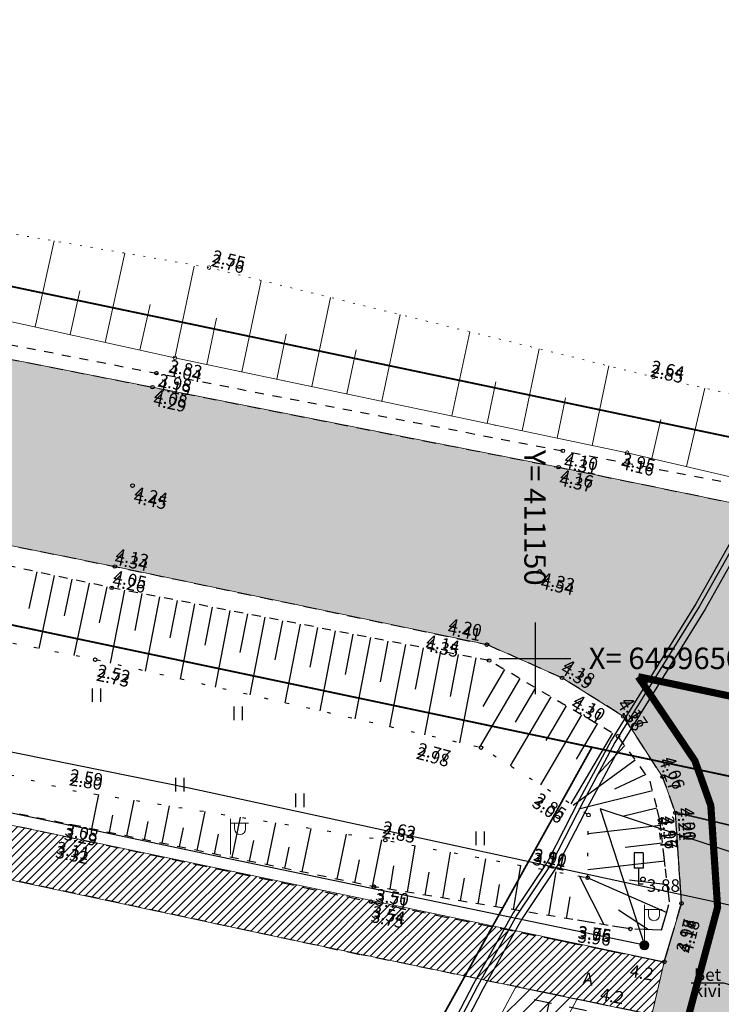
# Model space of a CAD drawing. Extents: x 410869 to 823218, y 6454124 to 12919484.
# Drawn here: x 411121 to 411160, y 6459631 to 6459686 of the extents above; entities that cross this region are included whole.
import ezdxf
from ezdxf.enums import TextEntityAlignment as Align

# ---------------------------------------------------------------- set-up
doc = ezdxf.new("R2010")
doc.units = 0
for name, pattern in [('ASFBET', [2.5, 1.5, -1]), ('HIDDEN', [0.375, 0.25, -0.125]), ('KRUUSKILL', [2, 1, -1]), ('NOLVAALL', [1.2, 0.2, -1]), ('NOLVAKRIIPS', [0.2, 0.1, 0.1])]:
    doc.linetypes.add(name, pattern=pattern)
for name, color, linetype, lineweight in [('1-OLEV_LIIKLUS_TEE_HATS', 254, 'Continuous', 13), ('1-PLAN_PIIRANGUD_NÄHTAVUSKOLMNURK', 210, 'HIDDEN', 13), ('1-TULETÕRJEVESI', 131, 'Continuous', 13), ('AShjkõnnitee', 253, 'Continuous', 13), ('KORGUS BK77', 8, 'Continuous', 0), ('OLEV_LIIKLUS_JAGTEE_HATS', 43, 'Continuous', 13), ('POST', 8, 'Continuous', 0)]:
    doc.layers.add(name, color=color, linetype=linetype, lineweight=lineweight)
for name, color, linetype in [('HALJASTUS', 8, 'Continuous'), ('KORGUS', 8, 'Continuous'), ('KPKAABEL', 1, 'KORGEKAABEL'), ('KTRASS', 32, '-K-'), ('LIIKLUS', 8, 'Continuous'), ('MPKAABEL', 11, 'MP_KBL'), ('PIIR', 10, 'Continuous'), ('RELJEEF', 8, 'Continuous'), ('TEE', 7, 'Continuous'), ('VORK', 7, 'Continuous')]:
    doc.layers.add(name, color=color, linetype=linetype)
doc.styles.add('ITALIC', font='italic.shx')
doc.styles.add('italicc', font='italicc.shx')
doc.styles.add('ROMANS', font='romans.shx')
doc.styles.get("Standard").update_dxf_attribs({"font": 'arial.ttf'})
doc.linetypes.add('-K-', pattern='A,10,-1.5,["K",ROMANS,S=1.4,R=0,X=-0.7,Y=-0.7],-1.5,10,-3', length=26)
doc.linetypes.add('-KS-', pattern='A,5,[139,mkm.shx,S=0.8,R=0,X=0,Y=0],5,-1.5,["K",ROMANS,S=1.4,R=0,X=-0.7,Y=-0.7],-1.5,10,-3', length=26)
doc.linetypes.add('KORGEKAABEL', pattern='A,8,-2,[142,geodeet.shx,S=0.025,R=185,X=1.18,Y=0.303],-2.33,[142,geodeet.shx,S=0.025,R=185,X=0,Y=0.303],3.65,-3.35,[142,geodeet.shx,S=0.025,R=5,X=-2.195,Y=-0.299],0,[142,geodeet.shx,S=0.025,R=5,X=-3.35,Y=-0.299],-1', length=20.33)
doc.linetypes.add('MP_KBL', pattern='A,8,-2,[138,mkm.shx,S=1,R=0,X=0,Y=0],6,[138,mkm.shx,S=1,R=180,X=0,Y=0],-2', length=18)

# ---------------------------------------------------------------- blocks, each defined once
blk = doc.blocks.new('MEPOST')
at = {"color": 0, "linetype": 'Continuous', "const_width": 0.5}
blk.add_lwpolyline([(-0.25, 0, 1), (0.25, 0, 1)], format="xyb", close=True, dxfattribs=at)
at = {"color": 0, "linetype": 'Continuous'}
blk.add_circle((0, 0), 0.5, dxfattribs=at)
blk = doc.blocks.new('VAPOST')
at = {"color": 0, "linetype": 'Continuous'}
for p, q in [((0, 0.5), (0, 4.5)), ((0, 4), (2, 4)), ((0.45, 3.36), (0.45, 4)), ((1.68, 3.36), (1.68, 4))]:
    blk.add_line(p, q, dxfattribs=at)
blk.add_arc((1.07, 3.36), 0.613, 180, 0, dxfattribs=at)
blk = doc.blocks.new('VKORIS')
at = {"color": 0, "linetype": 'Continuous'}
for p, q in [((0, 4), (0, -4)), ((-4, 0), (4, 0))]:
    blk.add_line(p, q, dxfattribs=at)
blk = doc.blocks.new('slopev-_1')
at = {"color": 0, "linetype": 'Continuous'}
blk.add_line((0, -0.01), (0, 0), dxfattribs=at)
blk = doc.blocks.new('LIIKLM_14_1')
at = {"color": 0, "linetype": 'Continuous', "flags": 128}
for points in [[(-0.5, 3.5), (-0.5, 1.8)], [(0.5, 3.5), (-0.5, 3.5)], [(0.5, 3.5), (0.5, 1.8)], [(0.5, 1.8), (-0.5, 1.8)], [(0, 1.8), (0, 0)], [(0.5, 0), (0, 0)]]:
    blk.add_lwpolyline(points, dxfattribs=at)
blk = doc.blocks.new('MEPOST_8_1')
at = {"color": 0, "linetype": 'Continuous', "lineweight": -2, "const_width": 0.5, "flags": 128}
blk.add_lwpolyline([(-0.25, 0, 1), (0.25, 0, 1), (-0.25, 0)], format="xyb", dxfattribs=at)
at = {"color": 0, "linetype": 'Continuous', "lineweight": -2}
blk.add_circle((0, 0), 0.5, dxfattribs=at)
blk = doc.blocks.new('VAPOST_16_1')
at = {"color": 0, "linetype": 'Continuous'}
for p, q in [((0, 0.5), (0, 4.5)), ((0, 4), (2, 4)), ((0.45, 3.36), (0.45, 4)), ((1.68, 3.36), (1.68, 4))]:
    blk.add_line(p, q, dxfattribs=at)
blk.add_arc((1.07, 3.36), 0.613, 180, 0, dxfattribs=at)
blk = doc.blocks.new('HEIN_20_1')
at = {"color": 0, "linetype": 'Continuous'}
for p, q in [((-0.46, 0.76), (-0.46, -0.76)), ((0.46, 0.76), (0.46, -0.76))]:
    blk.add_line(p, q, dxfattribs=at)

msp = doc.modelspace()

# ---------------------------------------------------------------- hatches: boundary and pattern name
at = {"layer": '1-OLEV_LIIKLUS_TEE_HATS', "ltscale": 0.5}
h = msp.add_hatch(color=256, dxfattribs=at)
h.dxf.hatch_style = 1
h.paths.add_polyline_path([(411289.579, 6459630.173), (411287.477, 6459621.079), (411186.141, 6459642.544), (411179.611, 6459642.173), (411175.491, 6459641.19), (411171.633, 6459638.128), (411157.844, 6459641.361), (411157.127, 6459643.381), (411154.937, 6459646.751), (411151.51, 6459648.913), (411147.307, 6459650.766), (411126.519, 6459655.135), (411107.243, 6459659.02), (411089.128, 6459662.525), (411070.36, 6459666.15), (411072.521, 6459675.883), (411090.689, 6459672.429), (411109.136, 6459668.988), (411128.621, 6459665.16), (411151.314, 6459660.687), (411170.053, 6459656.84), (411187.784, 6459653.147), (411214.281, 6459647.377), (411232.353, 6459643.358), (411250.521, 6459639.267), (411267.857, 6459635.223)])
h = msp.add_hatch(color=256, dxfattribs=at)
h.dxf.hatch_style = 1
h.paths.add_polyline_path([(411128.287, 6459567.755), (411135.318, 6459580.3), (411144.702, 6459598.348), (411151.32, 6459613.305), (411153.485, 6459620.207), (411156.522, 6459630.075), (411157.222, 6459633.024), (411158.181, 6459636.302), (411157.826, 6459641.411), (411171.633, 6459638.128), (411170.206, 6459636.088), (411168.232, 6459630.116), (411167.284, 6459627.137), (411163.976, 6459619.054), (411159.035, 6459609.716), (411151.119, 6459594.547), (411141.62, 6459576.999), (411134.563, 6459564.205)])
at = {"layer": 'AShjkõnnitee', "ltscale": 0.25}
h = msp.add_hatch(dxfattribs=at)
h.set_pattern_fill('ANSI31', color=256, scale=0.2)
h.set_pattern_definition([(45, (0, 0), (-0.449012806053, 0.449012806053), [])])
h.paths.add_polyline_path([(411152.342, 6459630.939), (411128.201, 6459585.706), (411078.455, 6459491.96), (411052.317, 6459443.372), (411049.388, 6459444.977), (411075.509, 6459493.534), (411125.253, 6459587.275), (411148.932, 6459631.643)])
at = {"layer": 'OLEV_LIIKLUS_JAGTEE_HATS', "ltscale": 0.5}
h = msp.add_hatch(dxfattribs=at)
h.set_pattern_fill('ANSI31', color=256, scale=0.1)
h.set_pattern_definition([(45, (0, 0), (-0.224506403027, 0.224506403027), [])])
h.paths.add_polyline_path([(411068.093, 6459651.6), (411087.144, 6459647.629), (411125.303, 6459639.717), (411157.222, 6459633.024), (411156.522, 6459630.075), (411136.208, 6459634.308), (411109.288, 6459640.037), (411066.917, 6459648.806)])

# ---------------------------------------------------------------- linework, layer by layer
at = {"layer": '1-OLEV_LIIKLUS_TEE_HATS', "ltscale": 0.5, "flags": 128}
msp.add_lwpolyline([(411109.136, 6459668.988), (411128.621, 6459665.16), (411151.314, 6459660.687), (411170.053, 6459656.84), (411187.784, 6459653.147), (411214.281, 6459647.377), (411232.353, 6459643.358), (411250.521, 6459639.267), (411267.857, 6459635.223), (411289.579, 6459630.173), (411287.477, 6459621.079), (411186.141, 6459642.544), (411179.611, 6459642.173), (411175.491, 6459641.19), (411171.633, 6459638.128), (411157.844, 6459641.361), (411157.127, 6459643.381), (411154.937, 6459646.751), (411151.51, 6459648.913), (411147.307, 6459650.766), (411126.519, 6459655.135), (411107.243, 6459659.02)], dxfattribs=at)
msp.add_lwpolyline([(411128.287, 6459567.755), (411135.318, 6459580.3), (411144.702, 6459598.348), (411151.32, 6459613.305), (411153.485, 6459620.207), (411156.522, 6459630.075), (411157.222, 6459633.024), (411158.181, 6459636.302), (411157.826, 6459641.411), (411171.633, 6459638.128), (411170.206, 6459636.088), (411168.232, 6459630.116), (411167.284, 6459627.137), (411163.976, 6459619.054), (411159.035, 6459609.716), (411151.119, 6459594.547), (411141.62, 6459576.999), (411134.563, 6459564.205)], close=True, dxfattribs=at)
at = {"layer": '1-PLAN_PIIRANGUD_NÄHTAVUSKOLMNURK', "ltscale": 5, "const_width": 0.4, "flags": 128}
for points in [[(411143.047, 6459590.83), (411146.506, 6459597.481), (411153.195, 6459612.599), (411155.395, 6459619.614), (411158.434, 6459629.487), (411160.2, 6459636.081), (411159.821, 6459641.769), (411158.933, 6459644.272), (411155.764, 6459648.975), (411155.764, 6459648.975), (411155.764, 6459648.975)], [(411156.474, 6459583.562), (411164.725, 6459647.078), (411155.764, 6459648.975)]]:
    msp.add_lwpolyline(points, dxfattribs=at)
at = {"layer": '1-TULETÕRJEVESI', "linetype": 'ASFBET'}
msp.add_circle((411164.019, 6459609.701), 100, dxfattribs=at)
at = {"layer": 'AShjkõnnitee', "ltscale": 0.25, "const_width": 0.05}
msp.add_lwpolyline([(411152.342, 6459630.939), (411128.201, 6459585.706), (411078.455, 6459491.96), (411052.317, 6459443.372), (411049.388, 6459444.977), (411075.509, 6459493.534), (411125.253, 6459587.275), (411148.932, 6459631.643)], close=True, dxfattribs=at)
at = {"layer": 'KORGUS', "lineweight": 0}
for centre in [(411131.779, 6459671.849), (411129.873, 6459666.8), (411156.62, 6459665.731), (411155.143, 6459661.496)]:
    msp.add_circle(centre, 0.1, dxfattribs=at)
at = {"layer": 'KORGUS'}
for centre in [(411128.837, 6459665.945), (411128.621, 6459665.16), (411151.553, 6459661.602), (411151.314, 6459660.687), (411127.505, 6459659.661), (411126.519, 6459655.135), (411150.26, 6459654.865), (411126.34, 6459653.945), (411147.307, 6459650.766), (411125.418, 6459649.926), (411147.43, 6459649.879), (411151.51, 6459648.913), (411154.937, 6459646.751), (411154.632, 6459645.645), (411146.981, 6459645.007), (411157.127, 6459643.381), (411152.984, 6459641.235), (411157.844, 6459641.361), (411157.844, 6459641.361), (411156.98, 6459640.946), (411156.98, 6459640.946), (411141.631, 6459639.832), (411152.937, 6459637.733), (411152.937, 6459637.733), (411140.999, 6459637.234), (411140.833, 6459636.39), (411158.181, 6459636.302), (411158.181, 6459636.302), (411155.323, 6459634.868), (411155.323, 6459634.868), (411157.222, 6459633.024), (411157.222, 6459633.024)]:
    msp.add_circle(centre, 0.1, dxfattribs=at)
at = {"layer": 'KORGUS', "linetype": 'Continuous'}
msp.add_circle((411156.03, 6459637.647), 0.125, dxfattribs=at)
at = {"layer": 'KORGUS BK77', "lineweight": 0}
for centre in [(411131.779, 6459671.849), (411129.873, 6459666.8), (411156.62, 6459665.731), (411155.143, 6459661.496)]:
    msp.add_circle(centre, 0.1, dxfattribs=at)
at = {"layer": 'KORGUS BK77'}
for centre in [(411128.837, 6459665.945), (411128.621, 6459665.16), (411151.553, 6459661.602), (411151.314, 6459660.687), (411127.505, 6459659.661), (411126.519, 6459655.135), (411150.26, 6459654.865), (411126.34, 6459653.945), (411147.307, 6459650.766), (411125.418, 6459649.926), (411147.43, 6459649.879), (411151.51, 6459648.913), (411154.937, 6459646.751), (411154.632, 6459645.645), (411146.981, 6459645.007), (411157.127, 6459643.381), (411152.984, 6459641.235), (411157.844, 6459641.361), (411156.98, 6459640.946), (411141.631, 6459639.832), (411152.937, 6459637.733), (411140.999, 6459637.234), (411140.833, 6459636.39), (411158.181, 6459636.302), (411155.323, 6459634.868), (411157.222, 6459633.024)]:
    msp.add_circle(centre, 0.1, dxfattribs=at)
at = {"layer": 'KPKAABEL', "ltscale": 0.5, "flags": 128}
for points in [[(411365.276, 6460000), (411359.532, 6459992.805), (411353.949, 6459985.327), (411349.668, 6459977.436), (411345.562, 6459971.173), (411339.921, 6459962.943), (411334.95, 6459954.718), (411330.133, 6459946.066), (411325.87, 6459937.749), (411322.192, 6459929.56), (411318.224, 6459920.945), (411314.375, 6459914.325), (411309.742, 6459911.113), (411302.574, 6459908.518), (411300.126, 6459904.952), (411295.956, 6459895.584), (411292.221, 6459887.552), (411286.806, 6459879.661), (411282.306, 6459870.341), (411278.805, 6459865.334), (411271.526, 6459860.745), (411264.863, 6459854.569), (411259.582, 6459845.662), (411255.393, 6459837.238), (411251.112, 6459828.45), (411246.707, 6459819.804), (411242.336, 6459811.037), (411236.867, 6459802.197), (411231.549, 6459793.321), (411226.784, 6459784.178), (411221.763, 6459775.229), (411217.216, 6459765.927), (411212.596, 6459756.764), (411207.748, 6459748.091), (411202.89, 6459738.811), (411198.255, 6459729.802), (411193.026, 6459719.548), (411188.908, 6459711.586), (411184.983, 6459704.178), (411180.314, 6459695.864), (411176.367, 6459687.218), (411170.261, 6459677.587), (411167.793, 6459672.083), (411166.155, 6459665.127), (411165.072, 6459663.189), (411162.891, 6459659.486), (411159.198, 6459652.921), (411154.466, 6459645.287), (411152.706, 6459642.006), (411150.923, 6459638.538), (411148.987, 6459635.638), (411146.781, 6459631.676), (411145.092, 6459628.426), (411142.079, 6459622.863), (411138.082, 6459616.44), (411132.662, 6459607.431), (411127.557, 6459598.667), (411123.138, 6459589.561), (411118.52, 6459581.642), (411113.64, 6459573.713), (411109.379, 6459565.264), (411104.992, 6459557.585), (411100.467, 6459549.674), (411096.314, 6459542.387), (411091.85, 6459534.077), (411088.115, 6459525.986), (411083.215, 6459515.407), (411082.319, 6459513.19), (411081.456, 6459510.84), (411080.537, 6459509.18), (411078.012, 6459504.391), (411074.824, 6459498.659), (411070.109, 6459490.796), (411065.793, 6459483.077), (411061.363, 6459475.505), (411057.157, 6459467.718), (411053.137, 6459460.842), (411049.041, 6459452.845), (411045.164, 6459445.11), (411042.004, 6459439.024), (411038.939, 6459432.437), (411034.465, 6459424.179), (411030.385, 6459416.904), (411025.857, 6459408.461), (411021.773, 6459399.932), (411017.954, 6459391.541), (411013.74, 6459383.407), (411009.568, 6459375.098), (411005.481, 6459367.72), (411000.779, 6459360.16), (411000, 6459358.99)], [(411364.956, 6460000), (411359.334, 6459992.958), (411353.738, 6459985.462), (411349.453, 6459977.564), (411345.354, 6459971.312), (411339.71, 6459963.078), (411334.734, 6459954.843), (411329.913, 6459946.184), (411325.645, 6459937.857), (411321.965, 6459929.664), (411318.002, 6459921.06), (411314.187, 6459914.499), (411309.627, 6459911.337), (411302.413, 6459908.725), (411299.907, 6459905.075), (411295.729, 6459895.688), (411292.003, 6459887.676), (411286.589, 6459879.786), (411282.089, 6459870.468), (411278.629, 6459865.519), (411271.373, 6459860.944), (411264.666, 6459854.728), (411259.362, 6459845.782), (411255.169, 6459837.348), (411250.889, 6459828.561), (411246.484, 6459819.916), (411242.117, 6459811.158), (411236.653, 6459802.327), (411231.331, 6459793.443), (411226.564, 6459784.297), (411221.541, 6459775.345), (411216.992, 6459766.038), (411212.375, 6459756.881), (411207.528, 6459748.21), (411202.668, 6459738.926), (411198.032, 6459729.916), (411192.804, 6459719.663), (411188.687, 6459711.702), (411184.764, 6459704.297), (411180.091, 6459695.978), (411176.146, 6459687.337), (411170.04, 6459677.705), (411167.555, 6459672.164), (411165.92, 6459665.218), (411164.856, 6459663.314), (411162.674, 6459659.61), (411158.982, 6459653.048), (411154.249, 6459645.412), (411152.485, 6459642.122), (411150.707, 6459638.665), (411148.774, 6459635.768), (411146.561, 6459631.794), (411144.872, 6459628.544), (411141.863, 6459622.989), (411137.869, 6459616.571), (411132.447, 6459607.558), (411127.336, 6459598.785), (411122.917, 6459589.679), (411118.306, 6459581.771), (411113.422, 6459573.835), (411109.159, 6459565.383), (411104.775, 6459557.709), (411100.25, 6459549.798), (411096.095, 6459542.508), (411091.627, 6459534.188), (411087.888, 6459526.091), (411082.986, 6459515.506), (411082.085, 6459513.28), (411081.228, 6459510.944), (411080.317, 6459509.299), (411077.792, 6459504.51), (411074.608, 6459498.784), (411069.893, 6459490.922), (411065.576, 6459483.201), (411061.145, 6459475.627), (411056.939, 6459467.84), (411052.917, 6459460.962), (411048.818, 6459452.958), (411044.942, 6459445.223), (411041.78, 6459439.135), (411038.715, 6459432.549), (411034.246, 6459424.3), (411030.166, 6459417.024), (411025.634, 6459408.574), (411021.547, 6459400.038), (411017.729, 6459391.65), (411013.517, 6459383.52), (411009.346, 6459375.214), (411005.265, 6459367.847), (411000.569, 6459360.295), (411000, 6459359.441)], [(411363.818, 6460000), (411360.413, 6459994.895), (411354.031, 6459986.257), (411351.811, 6459981.69), (411349.529, 6459977.427), (411344.933, 6459971.218), (411341.756, 6459966.751), (411339.414, 6459962.397), (411336, 6459956.724), (411330.112, 6459946.992), (411326.479, 6459939.56), (411323.207, 6459932.137), (411322.05, 6459929.658), (411320.481, 6459928.099), (411316.178, 6459927.145), (411310.84, 6459926.614), (411305.877, 6459925.423), (411302.529, 6459923.835), (411299.924, 6459921.111), (411297.167, 6459916.226), (411292.776, 6459907.222), (411290.752, 6459902.401), (411287.129, 6459895.119), (411284.342, 6459889.157), (411280.114, 6459880.714), (411273.755, 6459869.139), (411274.405, 6459867.215), (411274.805, 6459865.203), (411272.47, 6459861.019), (411268.829, 6459855.808), (411263.324, 6459847.884), (411259.779, 6459841.211), (411252.906, 6459827.564), (411246.839, 6459814.368), (411244.378, 6459810.515), (411236.37, 6459799.944), (411232.81, 6459793.317), (411226.828, 6459782.149), (411219.999, 6459768.914), (411217.773, 6459764.655), (411211.021, 6459751.837), (411203.888, 6459738.041), (411196.261, 6459723.75), (411191.382, 6459715.353), (411187.354, 6459707.063), (411184.381, 6459701.441), (411182.311, 6459697.419), (411181.078, 6459694.618), (411180.611, 6459693.674), (411180.24, 6459692.974), (411176.856, 6459685.48), (411172.616, 6459677.057), (411169.159, 6459669.451), (411166.461, 6459664.956), (411165.376, 6459663.015), (411163.194, 6459659.311), (411159.499, 6459652.743), (411154.769, 6459645.112), (411153.016, 6459641.843), (411151.225, 6459638.36), (411149.286, 6459635.455), (411147.089, 6459631.51), (411145.403, 6459628.265), (411144.334, 6459626.363), (411142.698, 6459622.378), (411139.05, 6459615.665), (411137.101, 6459613.306), (411136.242, 6459611.638), (411135.279, 6459609.924), (411134.368, 6459608.609), (411134.1, 6459607.603), (411133.347, 6459606.476)]]:
    msp.add_lwpolyline(points, dxfattribs=at)
at = {"layer": 'KTRASS', "linetype": '-KS-', "ltscale": 0.5, "flags": 128}
msp.add_lwpolyline([(411000, 6459669.509), (411026.231, 6459663.633), (411053.035, 6459657.848), (411077.048, 6459653.225), (411103.862, 6459648.178), (411130.674, 6459642.752), (411156.813, 6459637.096), (411184.765, 6459631.056), (411205.122, 6459624.233), (411218.18, 6459619.604), (411234.1, 6459612.935), (411250.95, 6459607.305), (411267.31, 6459602.464), (411283.337, 6459597.43), (411299.676, 6459591.91), (411315.832, 6459584.427), (411321.944, 6459579.269)], dxfattribs=at)
at = {"layer": 'MPKAABEL', "ltscale": 0.5, "flags": 128}
for points in [[(411351.816, 6459551.099), (411351.656, 6459550.744), (411359.811, 6459547.147), (411359.811, 6459547.147), (411368.311, 6459562.518), (411373.526, 6459565.595), (411377.602, 6459576.338), (411372.405, 6459578.566), (411360.938, 6459583.793), (411329.907, 6459596.955), (411294.825, 6459605.815), (411259.432, 6459613.681), (411224.104, 6459621.459), (411188.721, 6459629.347), (411171.16, 6459630.656), (411172.534, 6459635.342), (411153.636, 6459641.585), (411156.111, 6459633.96), (411132.983, 6459638.78), (411101.762, 6459645.335), (411070.688, 6459651.745), (411039.472, 6459658.513), (411008.184, 6459664.921), (411000, 6459666.606)], [(411351.816, 6459551.099), (411351.656, 6459550.744), (411359.811, 6459547.147), (411359.811, 6459547.147), (411368.311, 6459562.518), (411373.526, 6459565.595), (411377.602, 6459576.338), (411372.405, 6459578.566), (411360.938, 6459583.793), (411329.907, 6459596.955), (411294.825, 6459605.815), (411259.432, 6459613.681), (411224.104, 6459621.459), (411188.721, 6459629.347), (411171.16, 6459630.656), (411172.534, 6459635.342), (411153.636, 6459641.585), (411156.111, 6459633.96), (411132.983, 6459638.78), (411101.762, 6459645.335), (411070.688, 6459651.745), (411039.472, 6459658.513), (411008.184, 6459664.921), (411000, 6459666.606)], [(411278.064, 6459609.54), (411259.432, 6459613.681), (411224.104, 6459621.459), (411188.721, 6459629.347), (411171.16, 6459630.656), (411172.534, 6459635.342), (411153.636, 6459641.585), (411156.111, 6459633.96), (411151.364, 6459634.949)]]:
    msp.add_lwpolyline(points, dxfattribs=at)
at = {"layer": 'OLEV_LIIKLUS_JAGTEE_HATS', "ltscale": 0.5, "flags": 128}
msp.add_lwpolyline([(411068.093, 6459651.6), (411087.144, 6459647.629), (411125.303, 6459639.717), (411157.222, 6459633.024), (411156.522, 6459630.075), (411136.208, 6459634.308), (411109.288, 6459640.037), (411066.917, 6459648.806)], close=True, dxfattribs=at)
at = {"layer": 'PIIR', "lineweight": 0, "const_width": 0.1, "flags": 128}
for points in [[(411641.18, 6459542.11), (411467.5, 6459578.74), (411415.56, 6459571.95), (411409.76, 6459573.16), (411397.98, 6459575.6), (411381.25, 6459580.5), (411381.98, 6459586.86), (411379.95, 6459591.81), (411375.72, 6459595.75), (411347.67, 6459603.9), (411190.01, 6459637.26), (411153.18, 6459645.03), (410883, 6459702)], [(411056.44, 6459684.28), (411190.02, 6459656.26), (411192.93, 6459671.03), (411309.57, 6459645.77), (411338.26, 6459630.57), (411345.25, 6459626.86), (411388.49, 6459617.37), (411388.12, 6459614.66), (411432.04, 6459605.43), (411561.28, 6459577.58), (411638.24, 6459562.06)]]:
    msp.add_lwpolyline(points, dxfattribs=at)
at = {"layer": 'PIIR', "const_width": 0.1, "flags": 128}
msp.add_lwpolyline([(411080.12, 6459513.37), (411146.04, 6459632.16), (411153.18, 6459645.03), (411190.01, 6459637.26)], dxfattribs=at)
msp.add_lwpolyline([(411080.12, 6459513.37), (411146.04, 6459632.16), (411153.18, 6459645.03), (411190.01, 6459637.26)], dxfattribs=at)
at = {"layer": 'RELJEEF', "linetype": 'Continuous', "lineweight": 0, "ltscale": 0.5}
for p, q in [((411096.451, 6459674.205), (411129.873, 6459666.8)), ((411129.873, 6459666.8), (411155.143, 6459661.496)), ((411155.143, 6459661.496), (411164.391, 6459659.334))]:
    msp.add_line(p, q, dxfattribs=at)
at = {"layer": 'RELJEEF', "lineweight": 0, "ltscale": 0.5}
for p, q in [((411123.127, 6459673.335), (411122.062, 6459668.531)), ((411127.074, 6459672.657), (411125.968, 6459667.665)), ((411130.947, 6459671.918), (411129.873, 6459666.8)), ((411134.686, 6459671.133), (411133.612, 6459666.015)), ((411124.558, 6459670.547), (411124.015, 6459668.098)), ((411138.573, 6459670.176), (411137.527, 6459665.194)), ((411128.484, 6459669.775), (411127.92, 6459667.233)), ((411132.199, 6459669.019), (411131.655, 6459666.426)), ((411142.459, 6459669.219), (411141.442, 6459664.372)), ((411136.099, 6459668.129), (411135.57, 6459665.604)), ((411146.345, 6459668.262), (411145.356, 6459663.55)), ((411140, 6459667.24), (411139.484, 6459664.783)), ((411150.231, 6459667.304), (411149.271, 6459662.729)), ((411154.118, 6459666.347), (411153.186, 6459661.907)), ((411147.801, 6459665.461), (411147.314, 6459663.139)), ((411159.49, 6459665.102), (411158.465, 6459660.719)), ((411151.701, 6459664.572), (411151.228, 6459662.318)), ((411157.027, 6459663.352), (411156.518, 6459661.175))]:
    msp.add_line(p, q, dxfattribs=at)
at = {"layer": 'RELJEEF', "linetype": 'Continuous'}
for p, q in [((411122.155, 6459654.837), (411121.718, 6459652.787)), ((411123.133, 6459654.628), (411122.263, 6459650.545)), ((411124.111, 6459654.42), (411123.678, 6459652.386)), ((411125.089, 6459654.212), (411124.226, 6459650.16)), ((411126.067, 6459654.003), (411125.637, 6459651.985)), ((411127.048, 6459653.809), (411126.262, 6459649.733)), ((411128.03, 6459653.619), (411127.633, 6459651.565)), ((411129.011, 6459653.43), (411128.213, 6459649.288)), ((411129.993, 6459653.241), (411129.591, 6459651.153)), ((411130.975, 6459653.051), (411130.164, 6459648.843)), ((411131.957, 6459652.862), (411131.548, 6459650.741)), ((411132.939, 6459652.673), (411132.115, 6459648.398)), ((411133.921, 6459652.483), (411133.506, 6459650.33)), ((411134.903, 6459652.294), (411134.066, 6459647.953)), ((411135.885, 6459652.105), (411135.463, 6459649.918)), ((411136.867, 6459651.916), (411136.017, 6459647.508)), ((411137.849, 6459651.726), (411137.421, 6459649.506)), ((411138.831, 6459651.537), (411137.968, 6459647.063)), ((411139.813, 6459651.348), (411139.378, 6459649.094)), ((411140.794, 6459651.158), (411139.919, 6459646.618)), ((411141.776, 6459650.969), (411141.335, 6459648.682)), ((411142.758, 6459650.78), (411141.87, 6459646.173)), ((411143.74, 6459650.59), (411143.293, 6459648.27)), ((411144.722, 6459650.401), (411143.821, 6459645.728)), ((411145.704, 6459650.212), (411145.25, 6459647.858)), ((411146.686, 6459650.022), (411145.772, 6459645.283)), ((411148.292, 6459649.372), (411147.083, 6459647.316)), ((411149.154, 6459648.865), (411146.897, 6459645.026)), ((411150.016, 6459648.359), (411148.887, 6459646.439)), ((411150.878, 6459647.852), (411148.606, 6459643.986)), ((411152.602, 6459646.838), (411150.3, 6459642.922)), ((411151.74, 6459647.345), (411150.596, 6459645.4)), ((411153.464, 6459646.332), (411152.305, 6459644.36)), ((411154.326, 6459645.825), (411151.994, 6459641.857)), ((411155.012, 6459645.124), (411153.454, 6459643.455)), ((411155.602, 6459644.316), (411152.121, 6459641.777)), ((411156.191, 6459643.508), (411154.43, 6459642.694)), ((411156.566, 6459642.6), (411152.452, 6459641.569)), ((411125.232, 6459640.461), (411125.624, 6459642.379)), ((411127.191, 6459640.06), (411127.601, 6459642.064)), ((411129.151, 6459639.659), (411129.578, 6459641.75)), ((411131.11, 6459639.258), (411131.556, 6459641.435)), ((411156.809, 6459641.63), (411154.892, 6459641.149)), ((411126.211, 6459640.261), (411126.412, 6459641.241)), ((411128.171, 6459639.86), (411128.38, 6459640.883)), ((411133.069, 6459638.857), (411133.533, 6459641.121)), ((411135.029, 6459638.456), (411135.51, 6459640.806)), ((411130.13, 6459639.459), (411130.349, 6459640.526)), ((411136.988, 6459638.055), (411137.487, 6459640.491)), ((411157.014, 6459640.653), (411152.97, 6459640.185)), ((411132.09, 6459639.058), (411132.317, 6459640.168)), ((411134.049, 6459638.657), (411134.285, 6459639.81)), ((411138.947, 6459637.654), (411139.464, 6459640.177)), ((411140.907, 6459637.253), (411141.441, 6459639.862)), ((411157.129, 6459639.659), (411155.042, 6459639.418)), ((411136.008, 6459638.256), (411136.253, 6459639.452)), ((411142.879, 6459636.923), (411143.308, 6459639.521)), ((411144.853, 6459636.597), (411145.275, 6459639.155)), ((411139.927, 6459637.453), (411140.19, 6459638.736)), ((411146.826, 6459636.272), (411147.242, 6459638.79)), ((411157.244, 6459638.666), (411152.943, 6459638.169)), ((411141.893, 6459637.086), (411142.109, 6459638.395)), ((411143.866, 6459636.76), (411144.079, 6459638.049)), ((411148.799, 6459635.946), (411149.209, 6459638.425)), ((411150.772, 6459635.62), (411151.176, 6459638.06)), ((411145.839, 6459636.434), (411146.049, 6459637.704)), ((411153.867, 6459635.108), (411152.479, 6459637.818)), ((411157.345, 6459635.787), (411152.937, 6459637.733)), ((411157.397, 6459637.343), (411155.282, 6459637.6)), ((411147.813, 6459636.109), (411148.019, 6459637.358)), ((411156.339, 6459634.826), (411154.664, 6459635.926))]:
    msp.add_line(p, q, dxfattribs=at)
at = {"layer": 'RELJEEF', "linetype": 'NOLVAKRIIPS'}
for p, q in [((411157.014, 6459640.653), (411152.97, 6459640.185)), ((411157.129, 6459639.659), (411155.042, 6459639.418)), ((411157.244, 6459638.666), (411152.943, 6459638.169)), ((411153.867, 6459635.108), (411152.479, 6459637.818)), ((411157.345, 6459635.787), (411152.937, 6459637.733)), ((411157.397, 6459637.343), (411155.282, 6459637.6)), ((411151.759, 6459635.457), (411151.959, 6459636.667)), ((411156.339, 6459634.826), (411154.664, 6459635.926)), ((411150.762, 6459630.739), (411150.555, 6459629.739))]:
    msp.add_line(p, q, dxfattribs=at)
at = {"layer": 'RELJEEF', "linetype": 'NOLVAALL', "lineweight": 0, "ltscale": 0.5, "flags": 128}
msp.add_lwpolyline([(411069.767, 6459683.53), (411097.974, 6459677.654), (411131.779, 6459671.849), (411156.62, 6459665.731), (411185.433, 6459659.411), (411214.328, 6459652.211), (411214.525, 6459652.174)], dxfattribs=at)
at = {"layer": 'RELJEEF', "linetype": 'NOLVAALL', "flags": 128}
for points in [[(411152.937, 6459637.733), (411152.984, 6459641.235), (411146.981, 6459645.007), (411125.418, 6459649.926), (411105.956, 6459653.747), (411088.29, 6459658.173), (411069.648, 6459661.755), (411052.433, 6459664.984), (411035.556, 6459667.838), (411018.816, 6459671.369), (411001.471, 6459675.553), (411000, 6459675.842)], [(411000, 6459669.576), (411015.558, 6459665.762), (411029.399, 6459664.464), (411052.245, 6459659.73), (411069.879, 6459655.483), (411087.889, 6459650.778), (411106.081, 6459647.197), (411124.084, 6459642.624), (411141.631, 6459639.832), (411152.937, 6459637.733)]]:
    msp.add_lwpolyline(points, dxfattribs=at)
at = {"layer": 'RELJEEF', "linetype": 'NOLVAALL'}
for points in [[(411152.937, 6459637.733), (411152.96, 6459639.437)], [(411152.39, 6459637.835), (411152.937, 6459637.733)]]:
    msp.add_lwpolyline(points, dxfattribs=at)
at = {"layer": 'TEE', "linetype": 'ASFBET', "ltscale": 0.5, "flags": 128}
for points in [[(411000, 6459681.376), (411002.913, 6459680.702), (411020.031, 6459676.827), (411036.936, 6459673.01), (411053.165, 6459669.5), (411070.36, 6459666.15), (411089.128, 6459662.525), (411107.243, 6459659.02), (411126.519, 6459655.135), (411147.307, 6459650.766)], [(411072.521, 6459675.883), (411090.689, 6459672.429), (411109.136, 6459668.988), (411128.621, 6459665.16), (411151.314, 6459660.687), (411169.556, 6459656.944), (411187.784, 6459653.147), (411214.281, 6459647.377), (411232.353, 6459643.358), (411250.521, 6459639.267), (411267.857, 6459635.223), (411285.883, 6459631.014), (411289.579, 6459630.173)], [(411000, 6459665.873), (411014.989, 6459662.787), (411033.268, 6459659.102), (411051.32, 6459655.337), (411069.017, 6459651.394), (411087.144, 6459647.629), (411105.39, 6459643.923), (411123.474, 6459640.109), (411140.833, 6459636.39), (411157.222, 6459633.024)], [(411000, 6459662.812), (411014.381, 6459659.853), (411032.636, 6459656.154), (411050.761, 6459652.353), (411068.426, 6459648.475), (411086.602, 6459644.703), (411104.708, 6459641.001), (411122.89, 6459637.174), (411140.276, 6459633.432)], [(411157.222, 6459633.024), (411157.222, 6459633.024), (411158.181, 6459636.302), (411157.844, 6459641.361), (411157.127, 6459643.381), (411154.937, 6459646.751), (411151.51, 6459648.913), (411147.307, 6459650.766)], [(411156.522, 6459630.075), (411140.276, 6459633.432)]]:
    msp.add_lwpolyline(points, dxfattribs=at)
at = {"layer": 'TEE', "linetype": 'KRUUSKILL', "ltscale": 0.5, "flags": 128}
for points in [[(411147.43, 6459649.879), (411126.34, 6459653.945), (411107.043, 6459658.055), (411088.9, 6459661.528), (411070.233, 6459665.237), (411052.99, 6459668.675), (411036.713, 6459672.204), (411019.799, 6459675.968), (411002.779, 6459680.03), (411000, 6459680.64)], [(411065.541, 6459677.675), (411072.515, 6459676.748), (411090.857, 6459673.222), (411109.338, 6459669.756), (411128.837, 6459665.945), (411151.553, 6459661.602), (411169.762, 6459658.106), (411188.737, 6459653.96), (411214.465, 6459647.856), (411232.522, 6459644), (411250.789, 6459639.804), (411268.092, 6459635.947), (411286.187, 6459632.13), (411289.998, 6459631.223)], [(411157.071, 6459634.795), (411155.323, 6459634.868), (411140.999, 6459637.234), (411123.607, 6459640.794), (411105.596, 6459644.495), (411087.238, 6459648.122), (411069.237, 6459651.87), (411051.364, 6459655.653), (411033.378, 6459659.447), (411015.066, 6459663.191), (411000, 6459666.249)], [(411157.071, 6459634.795), (411157.508, 6459636.38), (411156.98, 6459640.946), (411156.415, 6459643.202), (411154.632, 6459645.645), (411147.43, 6459649.879)]]:
    msp.add_lwpolyline(points, dxfattribs=at)
at = {"layer": 'TEE', "linetype": 'KRUUSKILL'}
for points in [[(411157.071, 6459634.795), (411157.508, 6459636.38), (411156.98, 6459640.946), (411156.824, 6459641.569)], [(411157.071, 6459634.795), (411155.323, 6459634.868), (411151.556, 6459635.49)], [(411154.836, 6459629.893), (411149.928, 6459630.912)]]:
    msp.add_lwpolyline(points, dxfattribs=at)
at = {"layer": 'TEE', "linetype": 'ASFBET'}
for points in [[(411157.222, 6459633.024), (411157.222, 6459633.024), (411158.181, 6459636.302), (411157.844, 6459641.361), (411157.826, 6459641.411)], [(411151.124, 6459634.276), (411157.222, 6459633.024)], [(411156.522, 6459630.075), (411150.102, 6459631.402)]]:
    msp.add_lwpolyline(points, dxfattribs=at)
at = {"layer": 'TEE'}
msp.add_lwpolyline([(411158.725, 6459631.849), (411160.526, 6459631.849), (411162.066, 6459631.435)], dxfattribs=at)

# ---------------------------------------------------------------- block references
at = {"layer": 'HALJASTUS', "xscale": 0.5, "yscale": 0.5, "zscale": 0.5}
for p in [(411125.48, 6459647.943), (411133.396, 6459646.924), (411130.138, 6459642.941), (411136.849, 6459642.067), (411146.924, 6459639.932)]:
    msp.add_blockref('HEIN_20_1', p, dxfattribs=at)
at = {"layer": 'LIIKLUS', "xscale": 0.5, "yscale": 0.5, "zscale": 0.5}
msp.add_blockref('LIIKLM_14_1', (411155.787, 6459637.375), dxfattribs=at)
at = {"layer": 'POST', "xscale": 0.5, "yscale": 0.5, "zscale": 0.5}
for name, p in [('VAPOST_16_1', (411132.983, 6459638.78)), ('VAPOST', (411156.111, 6459633.96)), ('VAPOST_16_1', (411156.111, 6459633.96)), ('MEPOST', (411156.111, 6459633.96)), ('MEPOST_8_1', (411156.111, 6459633.96))]:
    msp.add_blockref(name, p, dxfattribs=at)
at = {"layer": 'RELJEEF', "lineweight": 0}
for p, xscale, yscale, zscale, rotation in [((411122.334, 6459668.47), 0.5, 0.5, 0.5, 347.5073189368142), ((411124.286, 6459668.038), 0.5, 0.5, 0.5, 347.5073189368142), ((411126.239, 6459667.605), 0.5, 0.5, 0.5, 347.5073189368142), ((411128.192, 6459667.173), 0.5, 0.5, 0.5, 347.5073189368142), ((411130.145, 6459666.743), 0.5, 0.5, 0.5, 348.1460842647509), ((411132.102, 6459666.332), 0.5, 0.5, 0.5, 348.1460842647509), ((411134.06, 6459665.921), 0.5, 0.5, 0.5, 348.1460842647509), ((411136.017, 6459665.51), 0.5, 0.5, 0.5, 348.1460842647509), ((411137.974, 6459665.1), 0.5, 0.5, 0.5, 348.1460842647509), ((411139.932, 6459664.689), 0.5, 0.5, 0.5, 348.1460842647509), ((411145.804, 6459663.456), 0.5, 0.5, 0.5, 348.1460842647509), ((411147.761, 6459663.045), 0.5, 0.5, 0.5, 348.1460842647509), ((411149.718, 6459662.635), 0.5, 0.5, 0.5, 348.1460842647509), ((411151.676, 6459662.224), 0.5, 0.5, 0.5, 348.1460842647509), ((411153.633, 6459661.813), 0.5, 0.5, 0.5, 348.1460842647509), ((411155.588, 6459661.392), 0.4999999999999998, 0.4999999999999998, 0.4999999999999998, 346.8410501900562), ((411157.536, 6459660.937), 0.4999999999999998, 0.4999999999999998, 0.4999999999999998, 346.8410501900562), ((411159.483, 6459660.481), 0.4999999999999998, 0.4999999999999998, 0.4999999999999998, 346.8410501900562)]:
    msp.add_blockref('slopev-_1', p, dxfattribs=dict(at, xscale=xscale, yscale=yscale, zscale=zscale, rotation=rotation))
at = {"layer": 'VORK', "xscale": 0.5, "yscale": 0.5, "zscale": 0.5}
msp.add_blockref('VKORIS', (411150, 6459650), dxfattribs=at)

# ---------------------------------------------------------------- texts
at = {"layer": 'KORGUS', "style": 'ITALIC'}
for s, rotation, p in [(' 4.21', 273.8156, (411158.859, 6459641.897)), (' 4.17', 276.5962, (411157.727, 6459641.443)), (' 3.11', 348.7757, (411149.793, 6459639.404)), (' 4.18', 75.9557, (411157.843, 6459633.472)), (' 3.96', 353.2981, (411152.234, 6459635.054)), (' 4.2', 349.9078, (411155.161, 6459632.929)), (' 4.2', 349.3243, (411153.51, 6459631.624))]:
    msp.add_text(s, height=0.7, rotation=rotation, dxfattribs=at).set_placement(p, align=Align.TOP_LEFT)
at = {"layer": 'KORGUS', "style": 'italicc'}
msp.add_text(' 3.88', height=0.7, dxfattribs=at).set_placement((411156.03, 6459637.647), align=Align.TOP_LEFT)
at = {"layer": 'KORGUS', "char_height": 0.7, "attachment_point": 7, "line_spacing_factor": 0.6, "style": 'ROMANS'}
for s, insert, rotation in [('\\FINTL_ISO_ITALIC; 2.76', (411131.646, 6459671.995), 346.4092), ('\\FINTL_ISO_ITALIC; 4.04', (411129.247, 6459665.84), 348.4077), ('\\FINTL_ISO_ITALIC; 2.85', (411156.185, 6459665.813), 347.6757), ('\\FINTL_ISO_ITALIC; 4.19', (411128.645, 6459665.061), 347.7674), ('\\FINTL_ISO_ITALIC; 4.29', (411128.405, 6459664.187), 347.7674), ('\\FINTL_ISO_ITALIC; 4.31', (411151.355, 6459660.69), 347.7674), ('\\FINTL_ISO_ITALIC; 4.16', (411154.545, 6459660.647), 346.8725), ('\\FINTL_ISO_ITALIC; 4.37', (411151.098, 6459659.714), 347.7674), ('\\FINTL_ISO_ITALIC; 4.45', (411127.307, 6459658.749), 347.7674), ('\\FINTL_ISO_ITALIC; 4.34', (411126.252, 6459655.3), 347.7674), ('\\FINTL_ISO_ITALIC; 4.26', (411126.125, 6459654.075), 347.7674), ('\\FINTL_ISO_ITALIC; 4.54', (411150.063, 6459653.953), 347.7674), ('\\FINTL_ISO_ITALIC; 4.41', (411144.864, 6459651.389), 347.7674), ('\\FINTL_ISO_ITALIC; 4.35', (411143.621, 6459650.478), 347.7674), ('\\FINTL_ISO_ITALIC; 4.39', (411151.184, 6459649.326), 327.751), ('\\FINTL_ISO_ITALIC; 2.73', (411125.226, 6459648.812), 347.7674), ('\\FINTL_ISO_ITALIC; 4.31', (411151.76, 6459647.339), 328.6084), ('\\FINTL_ISO_ITALIC; 4.38', (411154.434, 6459647.595), 303.0251), ('\\FINTL_ISO_ITALIC; 2.98', (411143.103, 6459644.459), 344.787), ('\\FINTL_ISO_ITALIC; 4.27', (411156.828, 6459644.486), 289.5222), ('\\FINTL_ISO_ITALIC; 2.80', (411123.712, 6459642.943), 350.9593), ('\\FINTL_ISO_ITALIC; 3.06', (411149.589, 6459641.877), 325.9578), ('\\FINTL_ISO_ITALIC; 4.21', (411157.927, 6459641.835), 273.8156), ('\\FINTL_ISO_ITALIC; 4.17', (411156.8, 6459641.336), 276.5962), ('\\FINTL_ISO_ITALIC; 3.29', (411123.426, 6459639.908), 348.4316), ('\\FINTL_ISO_ITALIC; 2.83', (411141.196, 6459640.038), 349.4825), ('\\FINTL_ISO_ITALIC; 3.32', (411122.944, 6459638.91), 347.9076), ('\\FINTL_ISO_ITALIC; 3.11', (411149.617, 6459638.517), 348.7757), ('\\FINTL_ISO_ITALIC; 3.71', (411140.804, 6459636.246), 350.6206), ('\\FINTL_ISO_ITALIC; 3.75', (411140.574, 6459635.309), 348.3942), ('\\FINTL_ISO_ITALIC; 4.18', (411158.72, 6459633.253), 75.9557), ('\\FINTL_ISO_ITALIC; 3.96', (411152.129, 6459634.156), 353.2981)]:
    msp.add_mtext(s, dxfattribs=dict(at, insert=insert, rotation=rotation))
at = {"layer": 'KORGUS BK77', "lineweight": 0, "char_height": 0.7, "attachment_point": 1, "line_spacing_factor": 0.72, "style": 'ROMANS'}
for s, insert, rotation in [('\\FINTL_ISO_ITALIC_EQUAL; 2.55', (411131.865, 6459672.903), 346.4092), ('\\FINTL_ISO_ITALIC_EQUAL; 3.83', (411129.435, 6459666.755), 348.4077), ('\\FINTL_ISO_ITALIC_EQUAL; 2.64', (411156.385, 6459666.725), 347.6757), ('\\FINTL_ISO_ITALIC_EQUAL; 3.95', (411154.757, 6459661.556), 346.8725)]:
    msp.add_mtext(s, dxfattribs=dict(at, insert=insert, rotation=rotation))
at = {"layer": 'KORGUS BK77', "char_height": 0.7, "attachment_point": 1, "line_spacing_factor": 0.72, "style": 'ROMANS'}
for s, insert, rotation in [('\\FINTL_ISO_ITALIC_EQUAL; 3.98', (411128.843, 6459665.974), 347.7674), ('\\FINTL_ISO_ITALIC_EQUAL; 4.08', (411128.602, 6459665.099), 347.7674), ('\\FINTL_ISO_ITALIC_EQUAL; 4.10', (411151.553, 6459661.602), 347.7674), ('\\FINTL_ISO_ITALIC_EQUAL; 4.16', (411151.296, 6459660.626), 347.7674), ('\\FINTL_ISO_ITALIC_EQUAL; 4.24', (411127.505, 6459659.661), 347.7674), ('\\FINTL_ISO_ITALIC_EQUAL; 4.13', (411126.449, 6459656.212), 347.7674), ('\\FINTL_ISO_ITALIC_EQUAL; 4.05', (411126.323, 6459654.987), 347.7674), ('\\FINTL_ISO_ITALIC_EQUAL; 4.33', (411150.26, 6459654.865), 347.7674), ('\\FINTL_ISO_ITALIC_EQUAL; 4.20', (411145.062, 6459652.301), 347.7674), ('\\FINTL_ISO_ITALIC_EQUAL; 4.14', (411143.818, 6459651.39), 347.7674), ('\\FINTL_ISO_ITALIC_EQUAL; 2.52', (411125.424, 6459649.724), 347.7674), ('\\FINTL_ISO_ITALIC_EQUAL; 4.18', (411151.682, 6459650.115), 327.751), ('\\FINTL_ISO_ITALIC_EQUAL; 4.10', (411152.246, 6459648.136), 328.6084), ('\\FINTL_ISO_ITALIC_EQUAL; 4.17', (411155.216, 6459648.104), 303.0251), ('\\FINTL_ISO_ITALIC_EQUAL; 2.77', (411143.348, 6459645.36), 344.787), ('\\FINTL_ISO_ITALIC_EQUAL; 4.06', (411157.708, 6459644.798), 289.5222), ('\\FINTL_ISO_ITALIC_EQUAL; 2.59', (411123.859, 6459643.864), 350.9593), ('\\FINTL_ISO_ITALIC_EQUAL; 2.85', (411150.111, 6459642.65), 325.9578), ('\\FINTL_ISO_ITALIC_EQUAL; 4.00', (411158.859, 6459641.897), 273.8156), ('\\FINTL_ISO_ITALIC_EQUAL; 3.08', (411123.613, 6459640.823), 348.4316), ('\\FINTL_ISO_ITALIC_EQUAL; 2.62', (411141.367, 6459640.956), 349.4825), ('\\FINTL_ISO_ITALIC_EQUAL; 3.96', (411157.727, 6459641.443), 276.5962), ('\\FINTL_ISO_ITALIC_EQUAL; 3.11', (411123.14, 6459639.823), 347.9076), ('\\FINTL_ISO_ITALIC_EQUAL; 2.90', (411149.799, 6459639.432), 348.7757), ('\\FINTL_ISO_ITALIC_EQUAL; 3.50', (411140.956, 6459637.167), 350.6206), ('\\FINTL_ISO_ITALIC_EQUAL; 3.54', (411140.761, 6459636.223), 348.3942), ('\\FINTL_ISO_ITALIC_EQUAL; 3.97', (411157.815, 6459633.479), 75.9557), ('\\FINTL_ISO_ITALIC_EQUAL; 3.75', (411152.237, 6459635.083), 353.2981)]:
    msp.add_mtext(s, dxfattribs=dict(at, insert=insert, rotation=rotation))
at = {"layer": 'TEE', "style": 'ROMANS'}
for s, p in [('Bet', (411159.638, 6459632.315)), ('kivi', (411159.638, 6459631.412))]:
    msp.add_text(s, height=0.7, dxfattribs=at).set_placement(p, align=Align.MIDDLE_CENTER)
msp.add_text('A', height=0.7, rotation=353.1264, dxfattribs=at).set_placement((411152.962, 6459632.081), align=Align.MIDDLE_CENTER)
at = {"layer": 'VORK'}
msp.add_text('Y= 411150', height=1.2, rotation=270, dxfattribs=at).set_placement((411150, 6459661.662), align=Align.MIDDLE_LEFT)
msp.add_text('X= 6459650', height=1.2, dxfattribs=at).set_placement((411153, 6459650), align=Align.MIDDLE_LEFT)

doc.saveas('drawing.dxf')
